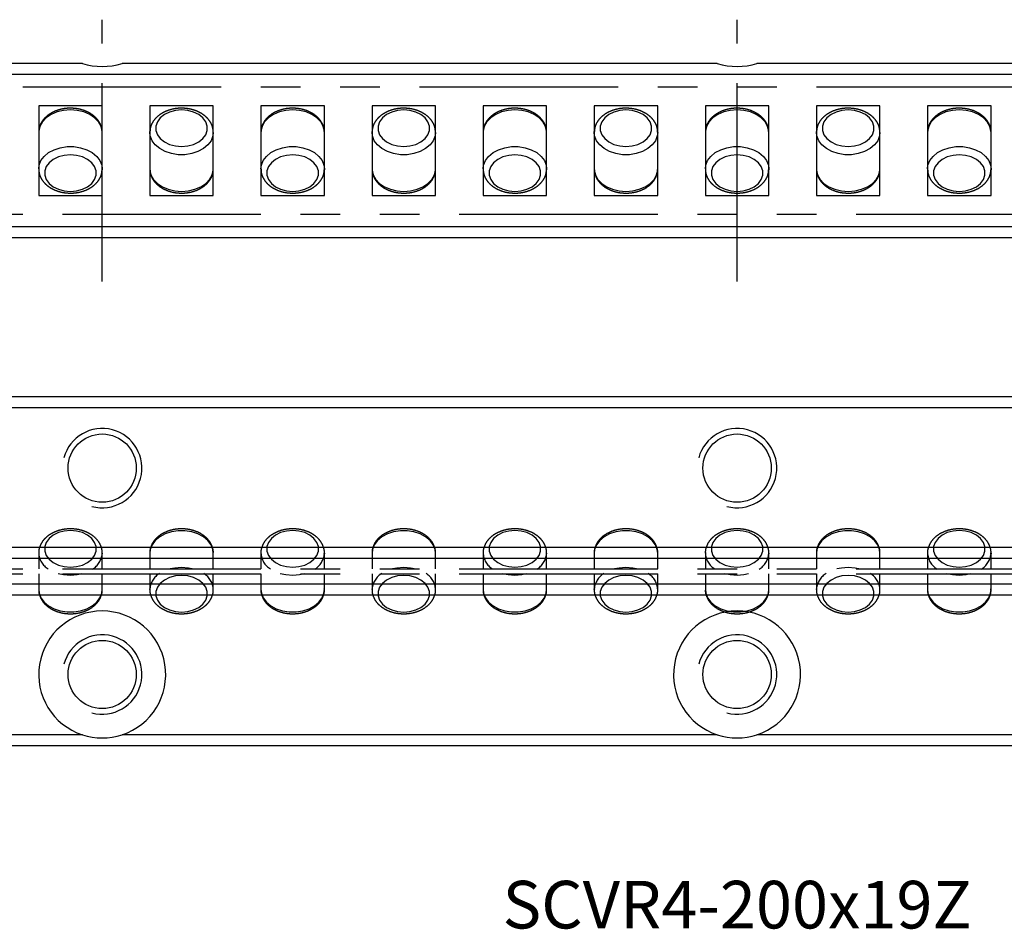
# Model space of a CAD drawing. Extents: x 0 to 225, y 0 to 57.
# Drawn here: x 57 to 119, y 0 to 57 of the extents above; entities that cross this region are included whole.
import ezdxf

# ---------------------------------------------------------------- set-up
doc = ezdxf.new("R2010")
doc.units = 0
doc.header["$LTSCALE"] = 10
doc.linetypes.add('CENTER', pattern=[2, 1.25, -0.25, 0.25, -0.25])
doc.linetypes.add('PHANTOM', pattern=[2.5, 1.25, -0.25, 0.25, -0.25, 0.25, -0.25])
doc.layers.get('0').update_dxf_attribs({"linetype": 'CONTINUOUS'})
for name, color, linetype in [('1', 1, 'CENTER'), ('5', 115, 'CONTINUOUS'), ('6', 4, 'PHANTOM')]:
    doc.layers.add(name, color=color, linetype=linetype)
doc.styles.get("Standard").update_dxf_attribs({"font": 'romans.shx', "width": 0.9, "oblique": 5})

# ---------------------------------------------------------------- blocks, each defined once
blk = doc.blocks.new('A$C7C5D7E65')
for p, q in [((135, 8), (0, 8)), ((27.5, 6.83), (23.5, 6.83)), ((23.5, 6.83), (23.5, 1.17)), ((27.5, 1.17), (27.5, 6.83)), ((34.5, 6.83), (30.5, 6.83)), ((30.5, 6.83), (30.5, 1.17)), ((34.5, 1.17), (34.5, 6.83)), ((41.5, 6.83), (37.5, 6.83)), ((37.5, 6.83), (37.5, 1.17)), ((41.5, 1.17), (41.5, 6.83)), ((48.5, 6.83), (44.5, 6.83)), ((44.5, 6.83), (44.5, 1.17)), ((48.5, 1.17), (48.5, 6.83)), ((55.5, 6.83), (51.5, 6.83)), ((51.5, 6.83), (51.5, 1.17)), ((55.5, 1.17), (55.5, 6.83)), ((62.5, 6.83), (58.5, 6.83)), ((58.5, 6.83), (58.5, 1.17)), ((62.5, 1.17), (62.5, 6.83)), ((69.5, 6.83), (65.5, 6.83)), ((65.5, 6.83), (65.5, 1.17)), ((69.5, 1.17), (69.5, 6.83)), ((76.5, 6.83), (72.5, 6.83)), ((72.5, 6.83), (72.5, 1.17)), ((76.5, 1.17), (76.5, 6.83)), ((83.5, 6.83), (79.5, 6.83)), ((79.5, 6.83), (79.5, 1.17)), ((83.5, 1.17), (83.5, 6.83)), ((27.5, 5.153), (27.499, 5.2)), ((30.5, 5.153), (30.501, 5.202)), ((41.5, 5.153), (41.499, 5.2)), ((44.5, 5.153), (44.501, 5.202)), ((55.5, 5.153), (55.499, 5.2)), ((58.5, 5.153), (58.501, 5.202)), ((69.5, 5.153), (69.499, 5.2)), ((72.5, 5.153), (72.501, 5.202)), ((83.5, 5.153), (83.499, 5.2)), ((27.5, 2.847), (27.499, 2.798)), ((30.5, 2.847), (30.501, 2.8)), ((41.5, 2.847), (41.499, 2.798)), ((44.5, 2.847), (44.501, 2.8)), ((55.5, 2.847), (55.499, 2.798)), ((58.5, 2.847), (58.501, 2.8)), ((69.5, 2.847), (69.499, 2.798)), ((72.5, 2.847), (72.501, 2.8)), ((83.5, 2.847), (83.499, 2.798)), ((23.5, 1.17), (27.5, 1.17)), ((30.5, 1.17), (34.5, 1.17)), ((37.5, 1.17), (41.5, 1.17)), ((44.5, 1.17), (48.5, 1.17)), ((51.5, 1.17), (55.5, 1.17)), ((58.5, 1.17), (62.5, 1.17)), ((65.5, 1.17), (69.5, 1.17)), ((72.5, 1.17), (76.5, 1.17)), ((79.5, 1.17), (83.5, 1.17)), ((0, 0), (135, 0))]:
    blk.add_line(p, q)
at = {"flags": 128}
for points in [[(25.5, 6.567), (25.07, 6.534), (24.66, 6.436), (24.29, 6.278), (23.976, 6.068), (23.733, 5.815), (23.573, 5.531), (23.503, 5.229), (23.5, 5.152)], [(27.499, 5.2), (27.497, 5.229), (27.427, 5.531), (27.267, 5.815), (27.024, 6.068), (26.71, 6.278), (26.34, 6.436), (25.93, 6.534), (25.5, 6.567)], [(32.5, 6.567), (32.11, 6.533), (31.743, 6.435), (31.419, 6.277), (31.159, 6.069), (30.976, 5.823), (30.882, 5.553), (30.882, 5.275), (30.976, 5.006), (31.159, 4.759), (31.419, 4.551), (31.743, 4.394), (32.11, 4.295), (32.5, 4.262), (32.89, 4.295), (33.257, 4.394), (33.581, 4.551), (33.841, 4.759), (34.024, 5.006), (34.118, 5.275), (34.118, 5.553), (34.024, 5.823), (33.841, 6.069), (33.581, 6.277), (33.257, 6.435), (32.89, 6.533), (32.5, 6.567)], [(39.5, 6.567), (39.07, 6.534), (38.66, 6.436), (38.29, 6.278), (37.976, 6.068), (37.733, 5.815), (37.573, 5.531), (37.503, 5.229), (37.5, 5.152)], [(41.499, 5.2), (41.497, 5.229), (41.427, 5.531), (41.267, 5.815), (41.024, 6.068), (40.71, 6.278), (40.34, 6.436), (39.93, 6.534), (39.5, 6.567)], [(46.5, 6.567), (46.11, 6.533), (45.743, 6.435), (45.419, 6.277), (45.159, 6.069), (44.976, 5.823), (44.882, 5.553), (44.882, 5.275), (44.976, 5.006), (45.159, 4.759), (45.419, 4.551), (45.743, 4.394), (46.11, 4.295), (46.5, 4.262), (46.89, 4.295), (47.257, 4.394), (47.581, 4.551), (47.841, 4.759), (48.024, 5.006), (48.118, 5.275), (48.118, 5.553), (48.024, 5.823), (47.841, 6.069), (47.581, 6.277), (47.257, 6.435), (46.89, 6.533), (46.5, 6.567)], [(53.5, 6.567), (53.07, 6.534), (52.66, 6.436), (52.29, 6.278), (51.976, 6.068), (51.733, 5.815), (51.573, 5.531), (51.503, 5.229), (51.5, 5.152)], [(55.499, 5.2), (55.497, 5.229), (55.427, 5.531), (55.267, 5.815), (55.024, 6.068), (54.71, 6.278), (54.34, 6.436), (53.93, 6.534), (53.5, 6.567)], [(60.5, 6.567), (60.11, 6.533), (59.743, 6.435), (59.419, 6.277), (59.159, 6.069), (58.976, 5.823), (58.882, 5.553), (58.882, 5.275), (58.976, 5.006), (59.159, 4.759), (59.419, 4.551), (59.743, 4.394), (60.11, 4.295), (60.5, 4.262), (60.89, 4.295), (61.257, 4.394), (61.581, 4.551), (61.841, 4.759), (62.024, 5.006), (62.118, 5.275), (62.118, 5.553), (62.024, 5.823), (61.841, 6.069), (61.581, 6.277), (61.257, 6.435), (60.89, 6.533), (60.5, 6.567)], [(67.5, 6.567), (67.07, 6.534), (66.66, 6.436), (66.29, 6.278), (65.976, 6.068), (65.733, 5.815), (65.573, 5.531), (65.503, 5.229), (65.5, 5.152)], [(69.499, 5.2), (69.497, 5.229), (69.427, 5.531), (69.267, 5.815), (69.024, 6.068), (68.71, 6.278), (68.34, 6.436), (67.93, 6.534), (67.5, 6.567)], [(74.5, 6.567), (74.11, 6.533), (73.743, 6.435), (73.419, 6.277), (73.159, 6.069), (72.976, 5.823), (72.882, 5.553), (72.882, 5.275), (72.976, 5.006), (73.159, 4.759), (73.419, 4.551), (73.743, 4.394), (74.11, 4.295), (74.5, 4.262), (74.89, 4.295), (75.257, 4.394), (75.581, 4.551), (75.841, 4.759), (76.024, 5.006), (76.118, 5.275), (76.118, 5.553), (76.024, 5.823), (75.841, 6.069), (75.581, 6.277), (75.257, 6.435), (74.89, 6.533), (74.5, 6.567)], [(81.5, 6.567), (81.07, 6.534), (80.66, 6.436), (80.29, 6.278), (79.976, 6.068), (79.733, 5.815), (79.573, 5.531), (79.503, 5.229), (79.5, 5.152)], [(83.499, 5.2), (83.497, 5.229), (83.427, 5.531), (83.267, 5.815), (83.024, 6.068), (82.71, 6.278), (82.34, 6.436), (81.93, 6.534), (81.5, 6.567)], [(34.5, 5.142), (34.474, 4.924), (34.358, 4.629), (34.155, 4.359), (33.875, 4.126), (33.531, 3.941), (33.139, 3.812), (32.716, 3.747), (32.284, 3.747), (31.861, 3.812), (31.469, 3.941), (31.125, 4.126), (30.845, 4.359), (30.642, 4.629), (30.526, 4.924), (30.5, 5.153)], [(48.5, 5.142), (48.474, 4.924), (48.358, 4.629), (48.155, 4.359), (47.875, 4.126), (47.531, 3.941), (47.139, 3.812), (46.716, 3.747), (46.284, 3.747), (45.861, 3.812), (45.469, 3.941), (45.125, 4.126), (44.845, 4.359), (44.642, 4.629), (44.526, 4.924), (44.5, 5.153)], [(62.5, 5.142), (62.474, 4.924), (62.358, 4.629), (62.155, 4.359), (61.875, 4.126), (61.531, 3.941), (61.139, 3.812), (60.716, 3.747), (60.284, 3.747), (59.861, 3.812), (59.469, 3.941), (59.125, 4.126), (58.845, 4.359), (58.642, 4.629), (58.526, 4.924), (58.5, 5.153)], [(76.5, 5.142), (76.474, 4.924), (76.358, 4.629), (76.155, 4.359), (75.875, 4.126), (75.531, 3.941), (75.139, 3.812), (74.716, 3.747), (74.284, 3.747), (73.861, 3.812), (73.469, 3.941), (73.125, 4.126), (72.845, 4.359), (72.642, 4.629), (72.526, 4.924), (72.5, 5.153)], [(23.5, 2.858), (23.526, 3.076), (23.642, 3.371), (23.845, 3.641), (24.125, 3.874), (24.469, 4.059), (24.861, 4.188), (25.284, 4.253), (25.716, 4.253), (26.139, 4.188), (26.531, 4.059), (26.875, 3.874), (27.155, 3.641), (27.358, 3.371), (27.474, 3.076), (27.5, 2.847)], [(25.5, 1.433), (25.89, 1.467), (26.257, 1.565), (26.581, 1.723), (26.841, 1.931), (27.024, 2.177), (27.118, 2.447), (27.118, 2.725), (27.024, 2.994), (26.841, 3.241), (26.581, 3.449), (26.257, 3.606), (25.89, 3.705), (25.5, 3.738), (25.11, 3.705), (24.743, 3.606), (24.419, 3.449), (24.159, 3.241), (23.976, 2.994), (23.882, 2.725), (23.882, 2.447), (23.976, 2.177), (24.159, 1.931), (24.419, 1.723), (24.743, 1.565), (25.11, 1.467), (25.5, 1.433)], [(37.5, 2.858), (37.526, 3.076), (37.642, 3.371), (37.845, 3.641), (38.125, 3.874), (38.469, 4.059), (38.861, 4.188), (39.284, 4.253), (39.716, 4.253), (40.139, 4.188), (40.531, 4.059), (40.875, 3.874), (41.155, 3.641), (41.358, 3.371), (41.474, 3.076), (41.5, 2.847)], [(39.5, 1.433), (39.89, 1.467), (40.257, 1.565), (40.581, 1.723), (40.841, 1.931), (41.024, 2.177), (41.118, 2.447), (41.118, 2.725), (41.024, 2.994), (40.841, 3.241), (40.581, 3.449), (40.257, 3.606), (39.89, 3.705), (39.5, 3.738), (39.11, 3.705), (38.743, 3.606), (38.419, 3.449), (38.159, 3.241), (37.976, 2.994), (37.882, 2.725), (37.882, 2.447), (37.976, 2.177), (38.159, 1.931), (38.419, 1.723), (38.743, 1.565), (39.11, 1.467), (39.5, 1.433)], [(51.5, 2.858), (51.526, 3.076), (51.642, 3.371), (51.845, 3.641), (52.125, 3.874), (52.469, 4.059), (52.861, 4.188), (53.284, 4.253), (53.716, 4.253), (54.139, 4.188), (54.531, 4.059), (54.875, 3.874), (55.155, 3.641), (55.358, 3.371), (55.474, 3.076), (55.5, 2.847)], [(53.5, 1.433), (53.89, 1.467), (54.257, 1.565), (54.581, 1.723), (54.841, 1.931), (55.024, 2.177), (55.118, 2.447), (55.118, 2.725), (55.024, 2.994), (54.841, 3.241), (54.581, 3.449), (54.257, 3.606), (53.89, 3.705), (53.5, 3.738), (53.11, 3.705), (52.743, 3.606), (52.419, 3.449), (52.159, 3.241), (51.976, 2.994), (51.882, 2.725), (51.882, 2.447), (51.976, 2.177), (52.159, 1.931), (52.419, 1.723), (52.743, 1.565), (53.11, 1.467), (53.5, 1.433)], [(65.5, 2.858), (65.526, 3.076), (65.642, 3.371), (65.845, 3.641), (66.125, 3.874), (66.469, 4.059), (66.861, 4.188), (67.284, 4.253), (67.716, 4.253), (68.139, 4.188), (68.531, 4.059), (68.875, 3.874), (69.155, 3.641), (69.358, 3.371), (69.474, 3.076), (69.5, 2.847)], [(67.5, 1.433), (67.89, 1.467), (68.257, 1.565), (68.581, 1.723), (68.841, 1.931), (69.024, 2.177), (69.118, 2.447), (69.118, 2.725), (69.024, 2.994), (68.841, 3.241), (68.581, 3.449), (68.257, 3.606), (67.89, 3.705), (67.5, 3.738), (67.11, 3.705), (66.743, 3.606), (66.419, 3.449), (66.159, 3.241), (65.976, 2.994), (65.882, 2.725), (65.882, 2.447), (65.976, 2.177), (66.159, 1.931), (66.419, 1.723), (66.743, 1.565), (67.11, 1.467), (67.5, 1.433)], [(79.5, 2.858), (79.526, 3.076), (79.642, 3.371), (79.845, 3.641), (80.125, 3.874), (80.469, 4.059), (80.861, 4.188), (81.284, 4.253), (81.716, 4.253), (82.139, 4.188), (82.531, 4.059), (82.875, 3.874), (83.155, 3.641), (83.358, 3.371), (83.474, 3.076), (83.5, 2.847)], [(81.5, 1.433), (81.89, 1.467), (82.257, 1.565), (82.581, 1.723), (82.841, 1.931), (83.024, 2.177), (83.118, 2.447), (83.118, 2.725), (83.024, 2.994), (82.841, 3.241), (82.581, 3.449), (82.257, 3.606), (81.89, 3.705), (81.5, 3.738), (81.11, 3.705), (80.743, 3.606), (80.419, 3.449), (80.159, 3.241), (79.976, 2.994), (79.882, 2.725), (79.882, 2.447), (79.976, 2.177), (80.159, 1.931), (80.419, 1.723), (80.743, 1.565), (81.11, 1.467), (81.5, 1.433)], [(30.501, 2.8), (30.503, 2.771), (30.573, 2.469), (30.733, 2.185), (30.976, 1.932), (31.29, 1.722), (31.66, 1.564), (32.07, 1.466), (32.5, 1.433)], [(32.5, 1.433), (32.93, 1.466), (33.34, 1.564), (33.71, 1.722), (34.024, 1.932), (34.267, 2.185), (34.427, 2.469), (34.497, 2.771), (34.5, 2.848)], [(44.501, 2.8), (44.503, 2.771), (44.573, 2.469), (44.733, 2.185), (44.976, 1.932), (45.29, 1.722), (45.66, 1.564), (46.07, 1.466), (46.5, 1.433)], [(46.5, 1.433), (46.93, 1.466), (47.34, 1.564), (47.71, 1.722), (48.024, 1.932), (48.267, 2.185), (48.427, 2.469), (48.497, 2.771), (48.5, 2.848)], [(58.501, 2.8), (58.503, 2.771), (58.573, 2.469), (58.733, 2.185), (58.976, 1.932), (59.29, 1.722), (59.66, 1.564), (60.07, 1.466), (60.5, 1.433)], [(60.5, 1.433), (60.93, 1.466), (61.34, 1.564), (61.71, 1.722), (62.024, 1.932), (62.267, 2.185), (62.427, 2.469), (62.497, 2.771), (62.5, 2.848)], [(72.501, 2.8), (72.503, 2.771), (72.573, 2.469), (72.733, 2.185), (72.976, 1.932), (73.29, 1.722), (73.66, 1.564), (74.07, 1.466), (74.5, 1.433)], [(74.5, 1.433), (74.93, 1.466), (75.34, 1.564), (75.71, 1.722), (76.024, 1.932), (76.267, 2.185), (76.427, 2.469), (76.497, 2.771), (76.5, 2.848)]]:
    blk.add_lwpolyline(points, dxfattribs=at)
for points, knots in [([(25.5, 6.675), (25.425, 6.673), (25.214, 6.668), (24.87, 6.61), (24.488, 6.482), (24.147, 6.295), (23.862, 6.053), (23.652, 5.768), (23.52, 5.457), (23.508, 5.243), (23.502, 5.139)], [0, 0, 0, 0, 0.072678, 0.206462, 0.341024, 0.476379, 0.612118, 0.746747, 0.878194, 1, 1, 1, 1]), ([(27.49, 5.209), (27.486, 5.283), (27.476, 5.461), (27.366, 5.73), (27.182, 6.002), (26.927, 6.239), (26.614, 6.434), (26.251, 6.576), (25.873, 6.661), (25.618, 6.671), (25.5, 6.675)], [0, 0, 0, 0, 0.08971, 0.216443, 0.344178, 0.47487, 0.608743, 0.744739, 0.88165, 1, 1, 1, 1]), ([(32.5, 6.675), (32.425, 6.673), (32.214, 6.668), (31.87, 6.61), (31.488, 6.482), (31.147, 6.295), (30.862, 6.053), (30.652, 5.768), (30.528, 5.48), (30.515, 5.29), (30.51, 5.211)], [0, 0, 0, 0, 0.0748111, 0.2125221, 0.3510341, 0.4903613, 0.6300849, 0.7686653, 0.9039708, 1, 1, 1, 1]), ([(34.497, 5.14), (34.492, 5.237), (34.483, 5.439), (34.367, 5.73), (34.182, 6.002), (33.927, 6.239), (33.613, 6.434), (33.251, 6.576), (32.873, 6.661), (32.618, 6.671), (32.5, 6.675)], [0, 0, 0, 0, 0.1145319, 0.2378093, 0.3620614, 0.4891897, 0.6194115, 0.7516992, 0.8848769, 1, 1, 1, 1]), ([(39.5, 6.675), (39.425, 6.673), (39.214, 6.668), (38.87, 6.61), (38.488, 6.482), (38.147, 6.295), (37.862, 6.053), (37.652, 5.768), (37.52, 5.457), (37.508, 5.243), (37.502, 5.139)], [0, 0, 0, 0, 0.0726779, 0.206462, 0.3410243, 0.4763786, 0.612118, 0.7467467, 0.8781939, 1, 1, 1, 1]), ([(41.49, 5.209), (41.486, 5.283), (41.476, 5.461), (41.366, 5.73), (41.182, 6.002), (40.927, 6.239), (40.614, 6.434), (40.251, 6.576), (39.873, 6.661), (39.618, 6.671), (39.5, 6.675)], [0, 0, 0, 0, 0.08971, 0.216443, 0.344178, 0.47487, 0.608743, 0.744739, 0.88165, 1, 1, 1, 1]), ([(46.5, 6.675), (46.425, 6.673), (46.214, 6.668), (45.87, 6.61), (45.488, 6.482), (45.147, 6.295), (44.862, 6.053), (44.652, 5.768), (44.528, 5.48), (44.515, 5.29), (44.51, 5.211)], [0, 0, 0, 0, 0.074811, 0.212522, 0.351034, 0.490361, 0.630085, 0.768665, 0.903971, 1, 1, 1, 1]), ([(48.497, 5.14), (48.492, 5.237), (48.483, 5.439), (48.367, 5.73), (48.182, 6.002), (47.927, 6.239), (47.613, 6.434), (47.251, 6.576), (46.873, 6.661), (46.618, 6.671), (46.5, 6.675)], [0, 0, 0, 0, 0.114532, 0.237809, 0.362061, 0.48919, 0.619411, 0.751699, 0.884877, 1, 1, 1, 1]), ([(53.5, 6.675), (53.425, 6.673), (53.214, 6.668), (52.87, 6.61), (52.488, 6.482), (52.147, 6.295), (51.862, 6.053), (51.652, 5.768), (51.52, 5.457), (51.508, 5.243), (51.502, 5.139)], [0, 0, 0, 0, 0.0726779, 0.206462, 0.3410243, 0.4763786, 0.612118, 0.7467467, 0.8781939, 1, 1, 1, 1]), ([(55.49, 5.209), (55.486, 5.283), (55.476, 5.461), (55.366, 5.73), (55.182, 6.002), (54.927, 6.239), (54.614, 6.434), (54.251, 6.576), (53.873, 6.661), (53.618, 6.671), (53.5, 6.675)], [0, 0, 0, 0, 0.08971, 0.216443, 0.344178, 0.47487, 0.608743, 0.744739, 0.88165, 1, 1, 1, 1]), ([(60.5, 6.675), (60.425, 6.673), (60.214, 6.668), (59.87, 6.61), (59.488, 6.482), (59.147, 6.295), (58.862, 6.053), (58.652, 5.768), (58.528, 5.48), (58.515, 5.29), (58.51, 5.211)], [0, 0, 0, 0, 0.074811, 0.212522, 0.351034, 0.490361, 0.630085, 0.768665, 0.903971, 1, 1, 1, 1]), ([(62.497, 5.14), (62.492, 5.237), (62.483, 5.439), (62.367, 5.73), (62.182, 6.002), (61.927, 6.239), (61.613, 6.434), (61.251, 6.576), (60.873, 6.661), (60.618, 6.671), (60.5, 6.675)], [0, 0, 0, 0, 0.114532, 0.237809, 0.362061, 0.48919, 0.619411, 0.751699, 0.884877, 1, 1, 1, 1]), ([(67.5, 6.675), (67.425, 6.673), (67.214, 6.668), (66.87, 6.61), (66.488, 6.482), (66.147, 6.295), (65.862, 6.053), (65.652, 5.768), (65.52, 5.457), (65.508, 5.243), (65.502, 5.139)], [0, 0, 0, 0, 0.072678, 0.206462, 0.341024, 0.476379, 0.612118, 0.746747, 0.878194, 1, 1, 1, 1]), ([(69.49, 5.209), (69.486, 5.283), (69.476, 5.461), (69.366, 5.73), (69.182, 6.002), (68.927, 6.239), (68.614, 6.434), (68.251, 6.576), (67.873, 6.661), (67.618, 6.671), (67.5, 6.675)], [0, 0, 0, 0, 0.08971, 0.216443, 0.344178, 0.47487, 0.608743, 0.744739, 0.88165, 1, 1, 1, 1]), ([(74.5, 6.675), (74.425, 6.673), (74.214, 6.668), (73.87, 6.61), (73.488, 6.482), (73.147, 6.295), (72.862, 6.053), (72.652, 5.768), (72.528, 5.48), (72.515, 5.29), (72.51, 5.211)], [0, 0, 0, 0, 0.074811, 0.212522, 0.351034, 0.490361, 0.630085, 0.768665, 0.903971, 1, 1, 1, 1]), ([(76.497, 5.14), (76.492, 5.237), (76.483, 5.439), (76.367, 5.73), (76.182, 6.002), (75.927, 6.239), (75.613, 6.434), (75.251, 6.576), (74.873, 6.661), (74.618, 6.671), (74.5, 6.675)], [0, 0, 0, 0, 0.114532, 0.237809, 0.362061, 0.48919, 0.619411, 0.751699, 0.884877, 1, 1, 1, 1]), ([(81.5, 6.675), (81.425, 6.673), (81.214, 6.668), (80.87, 6.61), (80.488, 6.482), (80.147, 6.295), (79.862, 6.053), (79.652, 5.768), (79.52, 5.457), (79.508, 5.243), (79.502, 5.139)], [0, 0, 0, 0, 0.072678, 0.206462, 0.341024, 0.476379, 0.612118, 0.746747, 0.878194, 1, 1, 1, 1]), ([(83.49, 5.209), (83.486, 5.283), (83.476, 5.461), (83.366, 5.73), (83.182, 6.002), (82.927, 6.239), (82.614, 6.434), (82.251, 6.576), (81.873, 6.661), (81.618, 6.671), (81.5, 6.675)], [0, 0, 0, 0, 0.08971, 0.216443, 0.344178, 0.47487, 0.608743, 0.744739, 0.88165, 1, 1, 1, 1]), ([(23.503, 2.86), (23.508, 2.763), (23.517, 2.561), (23.633, 2.27), (23.818, 1.998), (24.073, 1.761), (24.387, 1.566), (24.749, 1.424), (25.127, 1.339), (25.382, 1.329), (25.5, 1.325)], [0, 0, 0, 0, 0.114532, 0.237809, 0.362061, 0.48919, 0.619411, 0.751699, 0.884877, 1, 1, 1, 1]), ([(25.5, 1.325), (25.575, 1.327), (25.786, 1.332), (26.13, 1.39), (26.512, 1.518), (26.853, 1.705), (27.138, 1.947), (27.348, 2.232), (27.472, 2.52), (27.485, 2.71), (27.49, 2.789)], [0, 0, 0, 0, 0.074811, 0.212522, 0.351034, 0.490361, 0.630085, 0.768665, 0.903971, 1, 1, 1, 1]), ([(30.51, 2.791), (30.514, 2.717), (30.524, 2.539), (30.634, 2.27), (30.818, 1.998), (31.073, 1.761), (31.386, 1.566), (31.749, 1.424), (32.127, 1.339), (32.382, 1.329), (32.5, 1.325)], [0, 0, 0, 0, 0.08971, 0.216443, 0.344178, 0.47487, 0.608743, 0.744739, 0.88165, 1, 1, 1, 1]), ([(32.5, 1.325), (32.575, 1.327), (32.786, 1.332), (33.13, 1.39), (33.512, 1.518), (33.853, 1.705), (34.138, 1.947), (34.348, 2.232), (34.48, 2.543), (34.492, 2.757), (34.498, 2.861)], [0, 0, 0, 0, 0.072678, 0.206462, 0.341024, 0.476379, 0.612118, 0.746747, 0.878194, 1, 1, 1, 1]), ([(37.503, 2.86), (37.508, 2.763), (37.517, 2.561), (37.633, 2.27), (37.818, 1.998), (38.073, 1.761), (38.387, 1.566), (38.749, 1.424), (39.127, 1.339), (39.382, 1.329), (39.5, 1.325)], [0, 0, 0, 0, 0.114532, 0.237809, 0.362061, 0.48919, 0.619411, 0.751699, 0.884877, 1, 1, 1, 1]), ([(39.5, 1.325), (39.575, 1.327), (39.786, 1.332), (40.13, 1.39), (40.512, 1.518), (40.853, 1.705), (41.138, 1.947), (41.348, 2.232), (41.472, 2.52), (41.485, 2.71), (41.49, 2.789)], [0, 0, 0, 0, 0.074811, 0.212522, 0.351034, 0.490361, 0.630085, 0.768665, 0.903971, 1, 1, 1, 1]), ([(44.51, 2.791), (44.514, 2.717), (44.524, 2.539), (44.634, 2.27), (44.818, 1.998), (45.073, 1.761), (45.386, 1.566), (45.749, 1.424), (46.127, 1.339), (46.382, 1.329), (46.5, 1.325)], [0, 0, 0, 0, 0.08971, 0.216443, 0.344178, 0.47487, 0.608743, 0.744739, 0.88165, 1, 1, 1, 1]), ([(46.5, 1.325), (46.575, 1.327), (46.786, 1.332), (47.13, 1.39), (47.512, 1.518), (47.853, 1.705), (48.138, 1.947), (48.348, 2.232), (48.48, 2.543), (48.492, 2.757), (48.498, 2.861)], [0, 0, 0, 0, 0.072678, 0.206462, 0.341024, 0.476379, 0.612118, 0.746747, 0.878194, 1, 1, 1, 1]), ([(51.503, 2.86), (51.508, 2.763), (51.517, 2.561), (51.633, 2.27), (51.818, 1.998), (52.073, 1.761), (52.387, 1.566), (52.749, 1.424), (53.127, 1.339), (53.382, 1.329), (53.5, 1.325)], [0, 0, 0, 0, 0.114532, 0.237809, 0.362061, 0.48919, 0.619411, 0.751699, 0.884877, 1, 1, 1, 1]), ([(53.5, 1.325), (53.575, 1.327), (53.786, 1.332), (54.13, 1.39), (54.512, 1.518), (54.853, 1.705), (55.138, 1.947), (55.348, 2.232), (55.472, 2.52), (55.485, 2.71), (55.49, 2.789)], [0, 0, 0, 0, 0.0748111, 0.2125221, 0.3510341, 0.4903613, 0.6300849, 0.7686653, 0.9039708, 1, 1, 1, 1]), ([(58.51, 2.791), (58.514, 2.717), (58.524, 2.539), (58.634, 2.27), (58.818, 1.998), (59.073, 1.761), (59.386, 1.566), (59.749, 1.424), (60.127, 1.339), (60.382, 1.329), (60.5, 1.325)], [0, 0, 0, 0, 0.08971, 0.216443, 0.344178, 0.47487, 0.608743, 0.744739, 0.88165, 1, 1, 1, 1]), ([(60.5, 1.325), (60.575, 1.327), (60.786, 1.332), (61.13, 1.39), (61.512, 1.518), (61.853, 1.705), (62.138, 1.947), (62.348, 2.232), (62.48, 2.543), (62.492, 2.757), (62.498, 2.861)], [0, 0, 0, 0, 0.072678, 0.206462, 0.341024, 0.476379, 0.612118, 0.746747, 0.878194, 1, 1, 1, 1]), ([(65.503, 2.86), (65.508, 2.763), (65.517, 2.561), (65.633, 2.27), (65.818, 1.998), (66.073, 1.761), (66.387, 1.566), (66.749, 1.424), (67.127, 1.339), (67.382, 1.329), (67.5, 1.325)], [0, 0, 0, 0, 0.1145319, 0.2378093, 0.3620614, 0.4891897, 0.6194115, 0.7516992, 0.8848769, 1, 1, 1, 1]), ([(67.5, 1.325), (67.575, 1.327), (67.786, 1.332), (68.13, 1.39), (68.512, 1.518), (68.853, 1.705), (69.138, 1.947), (69.348, 2.232), (69.472, 2.52), (69.485, 2.71), (69.49, 2.789)], [0, 0, 0, 0, 0.074811, 0.212522, 0.351034, 0.490361, 0.630085, 0.768665, 0.903971, 1, 1, 1, 1]), ([(72.51, 2.791), (72.514, 2.717), (72.524, 2.539), (72.634, 2.27), (72.818, 1.998), (73.073, 1.761), (73.386, 1.566), (73.749, 1.424), (74.127, 1.339), (74.382, 1.329), (74.5, 1.325)], [0, 0, 0, 0, 0.0897098, 0.216443, 0.3441782, 0.4748703, 0.6087425, 0.7447387, 0.8816497, 1, 1, 1, 1]), ([(74.5, 1.325), (74.575, 1.327), (74.786, 1.332), (75.13, 1.39), (75.512, 1.518), (75.853, 1.705), (76.138, 1.947), (76.348, 2.232), (76.48, 2.543), (76.492, 2.757), (76.498, 2.861)], [0, 0, 0, 0, 0.072678, 0.206462, 0.341024, 0.476379, 0.612118, 0.746747, 0.878194, 1, 1, 1, 1]), ([(79.503, 2.86), (79.508, 2.763), (79.517, 2.561), (79.633, 2.27), (79.818, 1.998), (80.073, 1.761), (80.387, 1.566), (80.749, 1.424), (81.127, 1.339), (81.382, 1.329), (81.5, 1.325)], [0, 0, 0, 0, 0.114532, 0.237809, 0.362061, 0.48919, 0.619411, 0.751699, 0.884877, 1, 1, 1, 1]), ([(81.5, 1.325), (81.575, 1.327), (81.786, 1.332), (82.13, 1.39), (82.512, 1.518), (82.853, 1.705), (83.138, 1.947), (83.348, 2.232), (83.472, 2.52), (83.485, 2.71), (83.49, 2.789)], [0, 0, 0, 0, 0.074811, 0.212522, 0.351034, 0.490361, 0.630085, 0.768665, 0.903971, 1, 1, 1, 1])]:
    blk.add_open_spline(points, degree=3, knots=knots)
blk = doc.blocks.new('A$C1C3E4342')
for p, q in [((23.5, 3.828), (23.5, 2.825)), ((27.5, 3.827), (27.499, 3.778)), ((27.5, 2.825), (27.5, 3.828)), ((30.5, 3.828), (30.5, 2.825)), ((34.5, 2.825), (34.5, 3.828)), ((37.5, 3.828), (37.5, 2.825)), ((41.5, 3.827), (41.499, 3.778)), ((41.5, 2.825), (41.5, 3.828)), ((44.5, 3.828), (44.5, 2.825)), ((48.5, 2.825), (48.5, 3.828)), ((51.5, 3.828), (51.5, 2.825)), ((55.5, 3.827), (55.499, 3.778)), ((55.5, 2.825), (55.5, 3.828)), ((58.5, 3.828), (58.5, 2.825)), ((62.5, 2.825), (62.5, 3.828)), ((65.5, 3.828), (65.5, 2.825)), ((69.5, 3.827), (69.499, 3.778)), ((69.5, 2.825), (69.5, 3.828)), ((72.5, 3.828), (72.5, 2.825)), ((76.5, 2.825), (76.5, 3.828)), ((79.5, 3.828), (79.5, 2.825)), ((83.5, 3.827), (83.499, 3.778)), ((83.5, 2.825), (83.5, 3.828)), ((0, 2.825), (135, 2.825)), ((0, 2.525), (135, 2.525)), ((23.5, 2.525), (23.5, 1.523)), ((27.5, 1.523), (27.5, 2.525)), ((30.5, 2.525), (30.5, 1.523)), ((34.5, 1.523), (34.5, 2.525)), ((37.5, 2.525), (37.5, 1.523)), ((41.5, 1.523), (41.5, 2.525)), ((44.5, 2.525), (44.5, 1.523)), ((48.5, 1.523), (48.5, 2.525)), ((51.5, 2.525), (51.5, 1.523)), ((55.5, 1.523), (55.5, 2.525)), ((58.5, 2.525), (58.5, 1.523)), ((62.5, 1.523), (62.5, 2.525)), ((65.5, 2.525), (65.5, 1.523)), ((69.5, 1.523), (69.5, 2.525)), ((72.5, 2.525), (72.5, 1.523)), ((76.5, 1.523), (76.5, 2.525)), ((79.5, 2.525), (79.5, 1.523)), ((83.5, 1.523), (83.5, 2.525)), ((30.5, 1.523), (30.501, 1.572)), ((44.5, 1.523), (44.501, 1.572)), ((58.5, 1.523), (58.501, 1.572)), ((72.5, 1.523), (72.501, 1.572))]:
    blk.add_line(p, q)
at = {"flags": 128}
for points in [[(25.5, 2.937), (25.89, 2.97), (26.257, 3.069), (26.581, 3.227), (26.841, 3.435), (27.024, 3.681), (27.118, 3.95), (27.118, 4.228), (27.024, 4.498), (26.841, 4.744), (26.581, 4.952), (26.257, 5.11), (25.89, 5.208), (25.5, 5.242), (25.11, 5.208), (24.743, 5.11), (24.419, 4.952), (24.159, 4.744), (23.976, 4.498), (23.882, 4.228), (23.882, 3.95), (23.976, 3.681), (24.159, 3.435), (24.419, 3.227), (24.743, 3.069), (25.11, 2.97), (25.5, 2.937)], [(34.5, 3.828), (34.474, 4.057), (34.358, 4.351), (34.155, 4.621), (33.875, 4.854), (33.531, 5.04), (33.139, 5.168), (32.716, 5.234), (32.284, 5.234), (31.861, 5.168), (31.469, 5.04), (31.125, 4.854), (30.845, 4.621), (30.642, 4.351), (30.526, 4.057), (30.5, 3.827)], [(39.5, 2.937), (39.89, 2.97), (40.257, 3.069), (40.581, 3.227), (40.841, 3.435), (41.024, 3.681), (41.118, 3.95), (41.118, 4.228), (41.024, 4.498), (40.841, 4.744), (40.581, 4.952), (40.257, 5.11), (39.89, 5.208), (39.5, 5.242), (39.11, 5.208), (38.743, 5.11), (38.419, 4.952), (38.159, 4.744), (37.976, 4.498), (37.882, 4.228), (37.882, 3.95), (37.976, 3.681), (38.159, 3.435), (38.419, 3.227), (38.743, 3.069), (39.11, 2.97), (39.5, 2.937)], [(48.5, 3.828), (48.474, 4.057), (48.358, 4.351), (48.155, 4.621), (47.875, 4.854), (47.531, 5.04), (47.139, 5.168), (46.716, 5.234), (46.284, 5.234), (45.861, 5.168), (45.469, 5.04), (45.125, 4.854), (44.845, 4.621), (44.642, 4.351), (44.526, 4.057), (44.5, 3.827)], [(53.5, 2.937), (53.89, 2.97), (54.257, 3.069), (54.581, 3.227), (54.841, 3.435), (55.024, 3.681), (55.118, 3.95), (55.118, 4.228), (55.024, 4.498), (54.841, 4.744), (54.581, 4.952), (54.257, 5.11), (53.89, 5.208), (53.5, 5.242), (53.11, 5.208), (52.743, 5.11), (52.419, 4.952), (52.159, 4.744), (51.976, 4.498), (51.882, 4.228), (51.882, 3.95), (51.976, 3.681), (52.159, 3.435), (52.419, 3.227), (52.743, 3.069), (53.11, 2.97), (53.5, 2.937)], [(62.5, 3.828), (62.474, 4.057), (62.358, 4.351), (62.155, 4.621), (61.875, 4.854), (61.531, 5.04), (61.139, 5.168), (60.716, 5.234), (60.284, 5.234), (59.861, 5.168), (59.469, 5.04), (59.125, 4.854), (58.845, 4.621), (58.642, 4.351), (58.526, 4.057), (58.5, 3.827)], [(67.5, 2.937), (67.89, 2.97), (68.257, 3.069), (68.581, 3.227), (68.841, 3.435), (69.024, 3.681), (69.118, 3.95), (69.118, 4.228), (69.024, 4.498), (68.841, 4.744), (68.581, 4.952), (68.257, 5.11), (67.89, 5.208), (67.5, 5.242), (67.11, 5.208), (66.743, 5.11), (66.419, 4.952), (66.159, 4.744), (65.976, 4.498), (65.882, 4.228), (65.882, 3.95), (65.976, 3.681), (66.159, 3.435), (66.419, 3.227), (66.743, 3.069), (67.11, 2.97), (67.5, 2.937)], [(76.5, 3.828), (76.474, 4.057), (76.358, 4.351), (76.155, 4.621), (75.875, 4.854), (75.531, 5.04), (75.139, 5.168), (74.716, 5.234), (74.284, 5.234), (73.861, 5.168), (73.469, 5.04), (73.125, 4.854), (72.845, 4.621), (72.642, 4.351), (72.526, 4.057), (72.5, 3.827)], [(81.5, 2.937), (81.89, 2.97), (82.257, 3.069), (82.581, 3.227), (82.841, 3.435), (83.024, 3.681), (83.118, 3.95), (83.118, 4.228), (83.024, 4.498), (82.841, 4.744), (82.581, 4.952), (82.257, 5.11), (81.89, 5.208), (81.5, 5.242), (81.11, 5.208), (80.743, 5.11), (80.419, 4.952), (80.159, 4.744), (79.976, 4.498), (79.882, 4.228), (79.882, 3.95), (79.976, 3.681), (80.159, 3.435), (80.419, 3.227), (80.743, 3.069), (81.11, 2.97), (81.5, 2.937)], [(25.5, 2.414), (25.07, 2.447), (24.722, 2.525)], [(26.215, 2.507), (25.93, 2.447), (25.5, 2.414)], [(31.785, 2.843), (32.07, 2.904), (32.5, 2.937)], [(32.5, 2.937), (32.93, 2.904), (33.278, 2.826)], [(39.5, 2.414), (39.07, 2.447), (38.722, 2.525)], [(40.215, 2.507), (39.93, 2.447), (39.5, 2.414)], [(45.785, 2.843), (46.07, 2.904), (46.5, 2.937)], [(46.5, 2.937), (46.93, 2.904), (47.278, 2.826)], [(53.5, 2.414), (53.07, 2.447), (52.722, 2.525)], [(54.215, 2.507), (53.93, 2.447), (53.5, 2.414)], [(59.785, 2.843), (60.07, 2.904), (60.5, 2.937)], [(60.5, 2.937), (60.93, 2.904), (61.278, 2.826)], [(67.5, 2.414), (67.07, 2.447), (66.722, 2.525)], [(68.215, 2.507), (67.93, 2.447), (67.5, 2.414)], [(73.785, 2.843), (74.07, 2.904), (74.5, 2.937)], [(74.5, 2.937), (74.93, 2.904), (75.278, 2.826)], [(81.5, 2.414), (81.07, 2.447), (80.722, 2.525)], [(82.215, 2.507), (81.93, 2.447), (81.5, 2.414)], [(32.5, 2.414), (32.11, 2.38), (31.743, 2.281), (31.419, 2.124), (31.159, 1.916), (30.976, 1.67), (30.882, 1.4), (30.882, 1.122), (30.976, 0.852), (31.159, 0.606), (31.419, 0.398), (31.743, 0.24), (32.11, 0.142), (32.5, 0.108), (32.89, 0.142), (33.257, 0.24), (33.581, 0.398), (33.841, 0.606), (34.024, 0.852), (34.118, 1.122), (34.118, 1.4), (34.024, 1.67), (33.841, 1.916), (33.581, 2.124), (33.257, 2.281), (32.89, 2.38), (32.5, 2.414)], [(46.5, 2.414), (46.11, 2.38), (45.743, 2.281), (45.419, 2.124), (45.159, 1.916), (44.976, 1.67), (44.882, 1.4), (44.882, 1.122), (44.976, 0.852), (45.159, 0.606), (45.419, 0.398), (45.743, 0.24), (46.11, 0.142), (46.5, 0.108), (46.89, 0.142), (47.257, 0.24), (47.581, 0.398), (47.841, 0.606), (48.024, 0.852), (48.118, 1.122), (48.118, 1.4), (48.024, 1.67), (47.841, 1.916), (47.581, 2.124), (47.257, 2.281), (46.89, 2.38), (46.5, 2.414)], [(60.5, 2.414), (60.11, 2.38), (59.743, 2.281), (59.419, 2.124), (59.159, 1.916), (58.976, 1.67), (58.882, 1.4), (58.882, 1.122), (58.976, 0.852), (59.159, 0.606), (59.419, 0.398), (59.743, 0.24), (60.11, 0.142), (60.5, 0.108), (60.89, 0.142), (61.257, 0.24), (61.581, 0.398), (61.841, 0.606), (62.024, 0.852), (62.118, 1.122), (62.118, 1.4), (62.024, 1.67), (61.841, 1.916), (61.581, 2.124), (61.257, 2.281), (60.89, 2.38), (60.5, 2.414)], [(74.5, 2.414), (74.11, 2.38), (73.743, 2.281), (73.419, 2.124), (73.159, 1.916), (72.976, 1.67), (72.882, 1.4), (72.882, 1.122), (72.976, 0.852), (73.159, 0.606), (73.419, 0.398), (73.743, 0.24), (74.11, 0.142), (74.5, 0.108), (74.89, 0.142), (75.257, 0.24), (75.581, 0.398), (75.841, 0.606), (76.024, 0.852), (76.118, 1.122), (76.118, 1.4), (76.024, 1.67), (75.841, 1.916), (75.581, 2.124), (75.257, 2.281), (74.89, 2.38), (74.5, 2.414)], [(23.5, 1.522), (23.526, 1.294), (23.642, 0.999), (23.845, 0.729), (24.125, 0.496), (24.469, 0.311), (24.861, 0.182), (25.284, 0.117), (25.716, 0.117), (26.139, 0.182), (26.531, 0.311), (26.875, 0.496), (27.155, 0.729), (27.358, 0.999), (27.474, 1.294), (27.5, 1.523)], [(37.5, 1.522), (37.526, 1.294), (37.642, 0.999), (37.845, 0.729), (38.125, 0.496), (38.469, 0.311), (38.861, 0.182), (39.284, 0.117), (39.716, 0.117), (40.139, 0.182), (40.531, 0.311), (40.875, 0.496), (41.155, 0.729), (41.358, 0.999), (41.474, 1.294), (41.5, 1.523)], [(51.5, 1.522), (51.526, 1.294), (51.642, 0.999), (51.845, 0.729), (52.125, 0.496), (52.469, 0.311), (52.861, 0.182), (53.284, 0.117), (53.716, 0.117), (54.139, 0.182), (54.531, 0.311), (54.875, 0.496), (55.155, 0.729), (55.358, 0.999), (55.474, 1.294), (55.5, 1.523)], [(65.5, 1.522), (65.526, 1.294), (65.642, 0.999), (65.845, 0.729), (66.125, 0.496), (66.469, 0.311), (66.861, 0.182), (67.284, 0.117), (67.716, 0.117), (68.139, 0.182), (68.531, 0.311), (68.875, 0.496), (69.155, 0.729), (69.358, 0.999), (69.474, 1.294), (69.5, 1.523)], [(79.5, 1.522), (79.526, 1.294), (79.642, 0.999), (79.845, 0.729), (80.125, 0.496), (80.469, 0.311), (80.861, 0.182), (81.284, 0.117), (81.716, 0.117), (82.139, 0.182), (82.531, 0.311), (82.875, 0.496), (83.155, 0.729), (83.358, 0.999), (83.474, 1.294), (83.5, 1.523)]]:
    blk.add_lwpolyline(points, dxfattribs=at)
for centre, radius, start, end in [((24.744, 3.883), 1.245, 182.08204, 238.65119), ((26.219, 3.908), 1.286, 301.47811, 354.18454), ((38.744, 3.883), 1.245, 182.08204, 238.65119), ((40.219, 3.908), 1.286, 301.47811, 354.18454), ((52.744, 3.883), 1.245, 182.08204, 238.65119), ((54.219, 3.908), 1.286, 301.47811, 354.18454), ((66.744, 3.883), 1.245, 182.08204, 238.65119), ((68.219, 3.908), 1.286, 301.47811, 354.18454), ((80.744, 3.883), 1.245, 182.08204, 238.65119), ((82.219, 3.908), 1.286, 301.47811, 354.18454), ((31.781, 1.442), 1.286, 121.47811, 174.18454), ((33.256, 1.467), 1.245, 2.08204, 58.65119), ((45.781, 1.442), 1.286, 121.47811, 174.18454), ((47.256, 1.467), 1.245, 2.08204, 58.65119), ((59.781, 1.442), 1.286, 121.47811, 174.18454), ((61.256, 1.467), 1.245, 2.08204, 58.65119), ((73.781, 1.442), 1.286, 121.47811, 174.18454), ((75.256, 1.467), 1.245, 2.08204, 58.65119)]:
    blk.add_arc(centre, radius, start, end)
for points, knots in [([(27.49, 3.769), (27.494, 3.797), (27.512, 3.93), (27.46, 4.168), (27.337, 4.463), (27.135, 4.728), (26.869, 4.957), (26.544, 5.142), (26.173, 5.274), (25.772, 5.347), (25.359, 5.357), (24.95, 5.304), (24.563, 5.188), (24.212, 5.012), (23.915, 4.781), (23.685, 4.504), (23.548, 4.193), (23.489, 3.965), (23.502, 3.849), (23.503, 3.84)], [0, 0, 0, 0, 0.01689, 0.078708, 0.140069, 0.202165, 0.265784, 0.330872, 0.396861, 0.463194, 0.529654, 0.596302, 0.663234, 0.730552, 0.79815, 0.86538, 0.931227, 0.994985, 1, 1, 1, 1]), ([(34.498, 3.841), (34.499, 3.845), (34.512, 3.954), (34.458, 4.169), (34.337, 4.463), (34.135, 4.728), (33.869, 4.957), (33.544, 5.142), (33.173, 5.274), (32.772, 5.347), (32.359, 5.357), (31.95, 5.304), (31.563, 5.188), (31.212, 5.012), (30.915, 4.781), (30.686, 4.504), (30.546, 4.193), (30.488, 3.942), (30.506, 3.803), (30.51, 3.771)], [0, 0, 0, 0, 0.002693, 0.064549, 0.125949, 0.188083, 0.251742, 0.316871, 0.382901, 0.449276, 0.515777, 0.582466, 0.64944, 0.7168, 0.78444, 0.851712, 0.9176, 0.981399, 1, 1, 1, 1]), ([(41.49, 3.769), (41.494, 3.797), (41.512, 3.93), (41.46, 4.168), (41.337, 4.463), (41.135, 4.728), (40.869, 4.957), (40.544, 5.142), (40.173, 5.274), (39.772, 5.347), (39.359, 5.357), (38.95, 5.304), (38.563, 5.188), (38.212, 5.012), (37.915, 4.781), (37.685, 4.504), (37.548, 4.193), (37.489, 3.965), (37.502, 3.849), (37.503, 3.84)], [0, 0, 0, 0, 0.01689, 0.078708, 0.140069, 0.202165, 0.265784, 0.330872, 0.396861, 0.463194, 0.529654, 0.596302, 0.663234, 0.730552, 0.79815, 0.86538, 0.931227, 0.994985, 1, 1, 1, 1]), ([(48.498, 3.841), (48.499, 3.845), (48.512, 3.954), (48.458, 4.169), (48.337, 4.463), (48.135, 4.728), (47.869, 4.957), (47.544, 5.142), (47.173, 5.274), (46.772, 5.347), (46.359, 5.357), (45.95, 5.304), (45.563, 5.188), (45.212, 5.012), (44.915, 4.781), (44.686, 4.504), (44.546, 4.193), (44.488, 3.942), (44.506, 3.803), (44.51, 3.771)], [0, 0, 0, 0, 0.002693, 0.064549, 0.125949, 0.188083, 0.251742, 0.316871, 0.382901, 0.449276, 0.515777, 0.582466, 0.64944, 0.7168, 0.78444, 0.851712, 0.9176, 0.981399, 1, 1, 1, 1]), ([(55.49, 3.769), (55.494, 3.797), (55.512, 3.93), (55.46, 4.168), (55.337, 4.463), (55.135, 4.728), (54.869, 4.957), (54.544, 5.142), (54.173, 5.274), (53.772, 5.347), (53.359, 5.357), (52.95, 5.304), (52.563, 5.188), (52.212, 5.012), (51.915, 4.781), (51.685, 4.504), (51.548, 4.193), (51.489, 3.965), (51.502, 3.849), (51.503, 3.84)], [0, 0, 0, 0, 0.01689, 0.078708, 0.140069, 0.202165, 0.265784, 0.330872, 0.396861, 0.463194, 0.529654, 0.596302, 0.663234, 0.730552, 0.79815, 0.86538, 0.931227, 0.994985, 1, 1, 1, 1]), ([(62.498, 3.841), (62.499, 3.845), (62.512, 3.954), (62.458, 4.169), (62.337, 4.463), (62.135, 4.728), (61.869, 4.957), (61.544, 5.142), (61.173, 5.274), (60.772, 5.347), (60.359, 5.357), (59.95, 5.304), (59.563, 5.188), (59.212, 5.012), (58.915, 4.781), (58.685, 4.504), (58.547, 4.193), (58.489, 3.959), (58.503, 3.837), (58.505, 3.822)], [0, 0, 0, 0, 0.00272, 0.065203, 0.127225, 0.189989, 0.254293, 0.320082, 0.386781, 0.453829, 0.521004, 0.588369, 0.656022, 0.724065, 0.79239, 0.860344, 0.926899, 0.991344, 1, 1, 1, 1]), ([(69.49, 3.769), (69.494, 3.797), (69.512, 3.93), (69.46, 4.168), (69.337, 4.463), (69.135, 4.728), (68.869, 4.957), (68.544, 5.142), (68.173, 5.274), (67.772, 5.347), (67.359, 5.357), (66.95, 5.304), (66.563, 5.188), (66.212, 5.012), (65.915, 4.781), (65.685, 4.504), (65.548, 4.193), (65.489, 3.965), (65.502, 3.849), (65.503, 3.84)], [0, 0, 0, 0, 0.01689, 0.078708, 0.140069, 0.202165, 0.265784, 0.330872, 0.396861, 0.463194, 0.529654, 0.596302, 0.663234, 0.730552, 0.79815, 0.86538, 0.931227, 0.994985, 1, 1, 1, 1]), ([(76.498, 3.841), (76.499, 3.845), (76.512, 3.954), (76.458, 4.169), (76.337, 4.463), (76.135, 4.728), (75.869, 4.957), (75.544, 5.142), (75.173, 5.274), (74.772, 5.347), (74.359, 5.357), (73.95, 5.304), (73.563, 5.188), (73.212, 5.012), (72.915, 4.781), (72.686, 4.504), (72.546, 4.193), (72.488, 3.942), (72.506, 3.803), (72.51, 3.771)], [0, 0, 0, 0, 0.0026927, 0.064549, 0.1259489, 0.1880833, 0.2517417, 0.3168708, 0.382901, 0.4492758, 0.5157768, 0.5824662, 0.64944, 0.7168003, 0.7844403, 0.8517124, 0.9176, 0.9813986, 1, 1, 1, 1]), ([(83.49, 3.769), (83.494, 3.797), (83.512, 3.93), (83.46, 4.168), (83.337, 4.463), (83.135, 4.728), (82.869, 4.957), (82.544, 5.142), (82.173, 5.274), (81.772, 5.347), (81.359, 5.357), (80.95, 5.304), (80.563, 5.188), (80.212, 5.012), (79.915, 4.781), (79.685, 4.504), (79.548, 4.193), (79.489, 3.965), (79.502, 3.849), (79.503, 3.84)], [0, 0, 0, 0, 0.01689, 0.078708, 0.140069, 0.202165, 0.265784, 0.330872, 0.396861, 0.463194, 0.529654, 0.596302, 0.663234, 0.730552, 0.79815, 0.86538, 0.931227, 0.994985, 1, 1, 1, 1]), ([(23.502, 1.509), (23.501, 1.505), (23.488, 1.396), (23.542, 1.182), (23.663, 0.887), (23.865, 0.622), (24.131, 0.393), (24.456, 0.208), (24.827, 0.076), (25.228, 0.003), (25.641, -0.007), (26.05, 0.046), (26.437, 0.162), (26.788, 0.338), (27.085, 0.569), (27.314, 0.847), (27.454, 1.157), (27.512, 1.409), (27.494, 1.548), (27.49, 1.579)], [0, 0, 0, 0, 0.002693, 0.064549, 0.125949, 0.188083, 0.251742, 0.316871, 0.382901, 0.449276, 0.515777, 0.582466, 0.64944, 0.7168, 0.78444, 0.851712, 0.9176, 0.981399, 1, 1, 1, 1]), ([(30.51, 1.581), (30.506, 1.553), (30.488, 1.42), (30.54, 1.182), (30.663, 0.887), (30.865, 0.622), (31.131, 0.393), (31.456, 0.208), (31.827, 0.076), (32.228, 0.003), (32.641, -0.007), (33.05, 0.046), (33.437, 0.162), (33.788, 0.338), (34.085, 0.569), (34.315, 0.847), (34.452, 1.157), (34.511, 1.386), (34.498, 1.502), (34.497, 1.51)], [0, 0, 0, 0, 0.01689, 0.078708, 0.140069, 0.202165, 0.265784, 0.330872, 0.396861, 0.463194, 0.529654, 0.596302, 0.663234, 0.730552, 0.79815, 0.86538, 0.931227, 0.994985, 1, 1, 1, 1]), ([(37.502, 1.509), (37.501, 1.505), (37.488, 1.396), (37.542, 1.182), (37.663, 0.887), (37.865, 0.622), (38.131, 0.393), (38.456, 0.208), (38.827, 0.076), (39.228, 0.003), (39.641, -0.007), (40.05, 0.046), (40.437, 0.162), (40.788, 0.338), (41.085, 0.569), (41.314, 0.847), (41.454, 1.157), (41.512, 1.409), (41.494, 1.548), (41.49, 1.579)], [0, 0, 0, 0, 0.002693, 0.064549, 0.125949, 0.188083, 0.251742, 0.316871, 0.382901, 0.449276, 0.515777, 0.582466, 0.64944, 0.7168, 0.78444, 0.851712, 0.9176, 0.981399, 1, 1, 1, 1]), ([(44.51, 1.581), (44.506, 1.553), (44.488, 1.42), (44.54, 1.182), (44.663, 0.887), (44.865, 0.622), (45.131, 0.393), (45.456, 0.208), (45.827, 0.076), (46.228, 0.003), (46.641, -0.007), (47.05, 0.046), (47.437, 0.162), (47.788, 0.338), (48.085, 0.569), (48.315, 0.847), (48.452, 1.157), (48.511, 1.386), (48.498, 1.502), (48.497, 1.51)], [0, 0, 0, 0, 0.01689, 0.078708, 0.140069, 0.202165, 0.265784, 0.330872, 0.396861, 0.463194, 0.529654, 0.596302, 0.663234, 0.730552, 0.79815, 0.86538, 0.931227, 0.994985, 1, 1, 1, 1]), ([(51.502, 1.509), (51.501, 1.505), (51.488, 1.396), (51.542, 1.182), (51.663, 0.887), (51.865, 0.622), (52.131, 0.393), (52.456, 0.208), (52.827, 0.076), (53.228, 0.003), (53.641, -0.007), (54.05, 0.046), (54.437, 0.162), (54.788, 0.338), (55.085, 0.569), (55.314, 0.847), (55.454, 1.157), (55.512, 1.409), (55.494, 1.548), (55.49, 1.579)], [0, 0, 0, 0, 0.002693, 0.064549, 0.125949, 0.188083, 0.251742, 0.316871, 0.382901, 0.449276, 0.515777, 0.582466, 0.64944, 0.7168, 0.78444, 0.851712, 0.9176, 0.981399, 1, 1, 1, 1]), ([(58.51, 1.581), (58.506, 1.553), (58.488, 1.42), (58.54, 1.182), (58.663, 0.887), (58.865, 0.622), (59.131, 0.393), (59.456, 0.208), (59.827, 0.076), (60.228, 0.003), (60.641, -0.007), (61.05, 0.046), (61.437, 0.162), (61.788, 0.338), (62.085, 0.569), (62.315, 0.847), (62.452, 1.157), (62.511, 1.386), (62.498, 1.502), (62.497, 1.51)], [0, 0, 0, 0, 0.01689, 0.078708, 0.140069, 0.202165, 0.265784, 0.330872, 0.396861, 0.463194, 0.529654, 0.596302, 0.663234, 0.730552, 0.79815, 0.86538, 0.931227, 0.994985, 1, 1, 1, 1]), ([(65.502, 1.509), (65.501, 1.505), (65.488, 1.396), (65.542, 1.182), (65.663, 0.887), (65.865, 0.622), (66.131, 0.393), (66.456, 0.208), (66.827, 0.076), (67.228, 0.003), (67.641, -0.007), (68.05, 0.046), (68.437, 0.162), (68.788, 0.338), (69.085, 0.569), (69.314, 0.847), (69.454, 1.157), (69.512, 1.409), (69.494, 1.548), (69.49, 1.579)], [0, 0, 0, 0, 0.002693, 0.064549, 0.125949, 0.188083, 0.251742, 0.316871, 0.382901, 0.449276, 0.515777, 0.582466, 0.64944, 0.7168, 0.78444, 0.851712, 0.9176, 0.981399, 1, 1, 1, 1]), ([(72.51, 1.581), (72.506, 1.553), (72.488, 1.42), (72.54, 1.182), (72.663, 0.887), (72.865, 0.622), (73.131, 0.393), (73.456, 0.208), (73.827, 0.076), (74.228, 0.003), (74.641, -0.007), (75.05, 0.046), (75.437, 0.162), (75.788, 0.338), (76.085, 0.569), (76.315, 0.847), (76.452, 1.157), (76.511, 1.386), (76.498, 1.502), (76.497, 1.51)], [0, 0, 0, 0, 0.01689, 0.078708, 0.140069, 0.202165, 0.265784, 0.330872, 0.396861, 0.463194, 0.529654, 0.596302, 0.663234, 0.730552, 0.79815, 0.86538, 0.931227, 0.994985, 1, 1, 1, 1]), ([(79.502, 1.509), (79.501, 1.505), (79.488, 1.396), (79.542, 1.182), (79.663, 0.887), (79.865, 0.622), (80.131, 0.393), (80.456, 0.208), (80.827, 0.076), (81.228, 0.003), (81.641, -0.007), (82.05, 0.046), (82.437, 0.162), (82.788, 0.338), (83.085, 0.569), (83.314, 0.847), (83.454, 1.157), (83.512, 1.409), (83.494, 1.548), (83.49, 1.579)], [0, 0, 0, 0, 0.002693, 0.064549, 0.125949, 0.188083, 0.251742, 0.316871, 0.382901, 0.449276, 0.515777, 0.582466, 0.64944, 0.7168, 0.78444, 0.851712, 0.9176, 0.981399, 1, 1, 1, 1])]:
    blk.add_open_spline(points, degree=3, knots=knots)

msp = doc.modelspace()

# ---------------------------------------------------------------- linework, layer by layer
for p, q in [((60.751, 54.5), (23.249, 54.5)), ((100.751, 54.5), (63.249, 54.5)), ((140.751, 54.5), (103.249, 54.5)), ((201.25, 53.8), (2.75, 53.8)), ((201.25, 44.2), (2.75, 44.2)), ((201.25, 43.5), (2.75, 43.5)), ((201.25, 33.5), (2.75, 33.5)), ((201.25, 32.8), (2.75, 32.8)), ((201.25, 24), (2.75, 24)), ((201.25, 23.3), (2.75, 23.3)), ((201.25, 21.7), (2.75, 21.7)), ((201.25, 21), (2.75, 21)), ((60.751, 12.2), (23.249, 12.2)), ((100.751, 12.2), (63.249, 12.2)), ((140.751, 12.2), (103.249, 12.2)), ((201.25, 11.5), (2.75, 11.5))]:
    msp.add_line(p, q)
for centre in [(62, 29), (102, 29), (62, 16), (102, 16)]:
    msp.add_circle(centre, 2.15)
for centre, start, end in [((62, 58.3), 251.80602, 288.19398), ((102, 58.3), 251.80602, 288.19398), ((62, 16), 288.19399, 251.80601), ((102, 16), 288.19399, 251.80601), ((62, 16), 251.80601, 288.19399), ((102, 16), 251.80601, 288.19399)]:
    msp.add_arc(centre, 4, start, end)
at = {"layer": '1'}
for p, q in [((62, 40.75), (62, 57.25)), ((102, 40.75), (102, 57.25))]:
    msp.add_line(p, q, dxfattribs=at)
at = {"layer": '5'}
for centre in [(62, 29), (102, 29), (62, 16), (102, 16)]:
    msp.add_arc(centre, 2.5, 255, 165, dxfattribs=at)

# ---------------------------------------------------------------- block references
at = {"layer": '6'}
for name, p in [('A$C7C5D7E65', (34.5, 45)), ('A$C1C3E4342', (34.5, 19.825))]:
    msp.add_blockref(name, p, dxfattribs=at)

# ---------------------------------------------------------------- texts
at = {"insert": (102, 1.5), "char_height": 3, "attachment_point": 5}
msp.add_mtext_dynamic_manual_height_columns('SCVR4-200x19Z', width=45.67202, gutter_width=15, heights=[0], dxfattribs=at)

doc.saveas('drawing.dxf')
